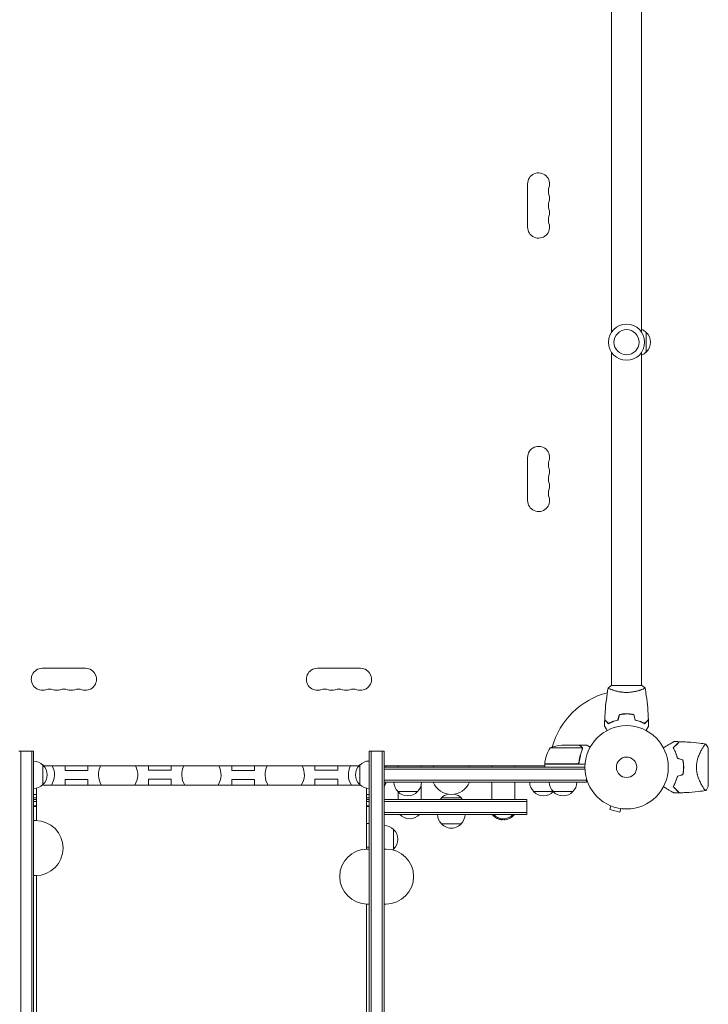
# Model space of a CAD drawing. Units: millimetres. Extents: x -5350 to 5488, y -3641 to 4081.
# Drawn here: x -1807 to -931, y 220 to 1473 of the extents above; entities that cross this region are included whole.
import ezdxf

# ---------------------------------------------------------------- set-up
doc = ezdxf.new("R2010")
doc.units = ezdxf.units.MM
doc.header["$LTSCALE"] = 20
doc.layers.add('2d', color=230, linetype='Continuous')

msp = doc.modelspace()

# ---------------------------------------------------------------- linework, layer by layer
at = {"layer": '2d', "lineweight": 0}
for p, q in [((-1053.9, 1075.7), (-1053.9, 1499.7)), ((-1015.9, 1075.7), (-1015.9, 1499.7)), ((-1160.9, 1209.2), (-1160.9, 1264.2)), ((-1009.9, 1050.2), (-1009.9, 1075.2)), ((-1053.9, 625.7), (-1053.9, 1049.8)), ((-1015.9, 625.7), (-1015.9, 1049.8)), ((-1160.9, 916.2), (-1160.9, 861.2)), ((-1778.4, 647.7), (-1723.4, 647.7)), ((-1373.4, 647.7), (-1428.4, 647.7)), ((-1054.4, 625.7), (-1015.4, 625.7)), ((-1053.9, 620.5), (-1053.9, 620.5)), ((-1015.9, 620.5), (-1015.9, 620.5)), ((-1036.9, 589.5), (-1036.9, 589.7)), ((-1808.4, 542.2), (-1789.4, 542.2)), ((-1805.9, 542.2), (-1805.9, -1345.9)), ((-1791.9, 542.2), (-1791.9, -1345.9)), ((-1789.4, 542.2), (-1789.4, -1345.9)), ((-1362.4, 542.2), (-1343.4, 542.2)), ((-1362.4, -1345.9), (-1362.4, 542.2)), ((-1359.9, 542.2), (-1359.9, -1345.9)), ((-1345.9, 542.2), (-1345.9, -1345.9)), ((-1343.4, 542.2), (-1343.4, -1345.9)), ((-1132.1, 546.5), (-1091.2, 546.5)), ((-1117.3, 549.7), (-1095.4, 549.7)), ((-1095.2, 549.7), (-1095.2, 549.6)), ((-1095.2, 549.7), (-1085.4, 549.7)), ((-1091.1, 545.5), (-1091.1, 545.5)), ((-938.4, 545.9), (-938.4, 545.9)), ((-930.9, 546.2), (-930.9, 497.2)), ((-1095.2, 529.5), (-1095.2, 528)), ((-1777.7, 499.7), (-1777.7, 524.7)), ((-1776.7, 523.7), (-1375.4, 523.7)), ((-1749.4, 517.7), (-1749.4, 523.7)), ((-1720.4, 517.7), (-1749.4, 517.7)), ((-1720.4, 517.7), (-1720.4, 523.7)), ((-1643.4, 523.7), (-1643.4, 518.2)), ((-1643.4, 518.2), (-1614.4, 518.2)), ((-1614.4, 523.7), (-1614.4, 518.2)), ((-1537.4, 517.7), (-1537.4, 523.7)), ((-1508.4, 517.7), (-1537.4, 517.7)), ((-1508.4, 517.7), (-1508.4, 523.7)), ((-1431.4, 523.7), (-1431.4, 518.2)), ((-1431.4, 518.2), (-1402.4, 518.2)), ((-1402.4, 523.7), (-1402.4, 518.2)), ((-1374.4, 524.7), (-1374.4, 499.7)), ((-1343.4, 523.7), (-1139.1, 523.7)), ((-1343.4, 521.7), (-1087.9, 521.7)), ((-1343.4, 519.2), (-1087.8, 519.2)), ((-1325.4, 521.7), (-1325.4, 523.7)), ((-1296.4, 521.7), (-1296.4, 523.7)), ((-1206.2, 521.7), (-1206.2, 523.7)), ((-1177.2, 521.7), (-1177.2, 523.7)), ((-1139.1, 524.3), (-1139.5, 523.7)), ((-1098.3, 525.9), (-1139.1, 525.9)), ((-1139.1, 525.7), (-1139.1, 521.7)), ((-1139.1, 525.7), (-1087.7, 525.7)), ((-1138.2, 525.9), (-1138.3, 525.7)), ((-1749.4, 498.9), (-1749.4, 506.3)), ((-1720.4, 506.3), (-1749.4, 506.3)), ((-1720.4, 498.9), (-1720.4, 506.3)), ((-1643.4, 506.7), (-1643.4, 498.9)), ((-1643.4, 506.7), (-1614.4, 506.7)), ((-1614.4, 506.7), (-1614.4, 498.9)), ((-1537.4, 498.9), (-1537.4, 506.3)), ((-1508.4, 506.3), (-1537.4, 506.3)), ((-1508.4, 498.9), (-1508.4, 506.3)), ((-1431.4, 506.7), (-1431.4, 498.9)), ((-1431.4, 506.7), (-1402.4, 506.7)), ((-1402.4, 506.7), (-1402.4, 498.9)), ((-1085.7, 505.2), (-1343.4, 505.2)), ((-1085.7, 502.7), (-1343.4, 502.7)), ((-1206.2, 480.7), (-1206.2, 502.7)), ((-1177.2, 480.7), (-1177.2, 502.7)), ((-1085.7, 502.7), (-1085.7, 506.6)), ((-1325.9, 490.7), (-1300.9, 490.7)), ((-1325.4, 480.7), (-1325.4, 490.2)), ((-1296.4, 480.7), (-1296.4, 498.8)), ((-1153.2, 490.7), (-1103.2, 490.7)), ((-1785.9, 482.7), (-1789.4, 482.7)), ((-1789.4, 480.7), (-1785.9, 480.7)), ((-1789.4, 478.2), (-1785.9, 478.2)), ((-1362.4, 482.7), (-1365.9, 482.7)), ((-1365.9, 480.7), (-1362.4, 480.7)), ((-1365.9, 478.2), (-1362.4, 478.2)), ((-1343.4, 480.7), (-1161.7, 480.7)), ((-1161.7, 478.2), (-1343.4, 478.2)), ((-1270.4, 482.7), (-1245.4, 482.7)), ((-1161.7, 461.7), (-1161.7, 480.7)), ((-1785.9, 472.5), (-1789.4, 472.5)), ((-1785.9, 472.3), (-1789.4, 472.3)), ((-1785.9, 472.2), (-1789.4, 472.2)), ((-1785.9, 472), (-1789.4, 472)), ((-1362.4, 472.5), (-1365.9, 472.5)), ((-1362.4, 472.3), (-1365.9, 472.3)), ((-1362.4, 472.2), (-1365.9, 472.2)), ((-1362.4, 472), (-1365.9, 472)), ((-1161.7, 464.2), (-1343.4, 464.2)), ((-1056.1, 473.2), (-1056.2, 473.2)), ((-1056.2, 473.2), (-1056.2, 473.2)), ((-1054.8, 472.6), (-1056, 468)), ((-1056, 468), (-1043.5, 464.6)), ((-1042.2, 469.2), (-1043.5, 464.6)), ((-1040.7, 469), (-1040.8, 469.1)), ((-1040.7, 469.1), (-1040.7, 469)), ((-1789.4, 453.9), (-1786.9, 453.9)), ((-1161.7, 461.7), (-1343.4, 461.7)), ((-1205.7, 461.7), (-1205.7, 461.2)), ((-1203.7, 461.2), (-1205.7, 461.2)), ((-1193.8, 454.9), (-1193.8, 455)), ((-1192.9, 456.3), (-1192.9, 455.3)), ((-1190.3, 454.9), (-1190.3, 456.3)), ((-1177.7, 461.2), (-1179.7, 461.2)), ((-1177.7, 461.7), (-1177.7, 461.2)), ((-1362.4, 450), (-1365.9, 450)), ((-1331.4, 417.7), (-1331.4, 442.7)), ((-1270.4, 449.7), (-1245.4, 449.7)), ((-1362.4, 420), (-1365.9, 420)), ((-1362.4, 417.7), (-1364.9, 417.7)), ((-1343.4, 417.7), (-1340.9, 417.7)), ((-1789.4, 383.9), (-1786.9, 383.9)), ((-1362.4, 347.7), (-1364.9, 347.7)), ((-1343.4, 347.7), (-1340.9, 347.7))]:
    msp.add_line(p, q, dxfattribs=at)
for centre, radius in [((-1034.9, 1062.7), 23), ((-1034.9, 1062.7), 16), ((-1034.9, 521.7), 53), ((-1034.9, 521.7), 13)]:
    msp.add_circle(centre, radius, dxfattribs=at)
for centre, radius, start, end in [((-1146.9, 1264.2), 14, 340.8901, 180), ((-1120.4, 1255.1), 14, 160.8901, 199.1099), ((-1120.4, 1236.7), 14, 160.8901, 199.1099), ((-1146.9, 1245.9), 14, 340.8901, 19.1099), ((-1146.9, 1227.6), 14, 340.8901, 19.1099), ((-1120.4, 1218.4), 14, 160.8901, 199.1099), ((-1146.9, 1209.2), 14, 180, 19.1099), ((-1022.1, 1063.2), 17, 44.1865, 68.6457), ((-1021.4, 1062.7), 17, 312.6679, 47.3321), ((-1022.1, 1062.2), 17, 291.3543, 315.8135), ((-1146.9, 916.2), 14, 340.8901, 180), ((-1120.4, 907.1), 14, 160.8901, 199.1099), ((-1146.9, 897.9), 14, 340.8901, 19.1099), ((-1120.4, 888.7), 14, 160.8901, 199.1099), ((-1146.9, 879.6), 14, 340.8901, 19.1099), ((-1146.9, 861.2), 14, 180, 19.1099), ((-1120.4, 870.4), 14, 160.8901, 199.1099), ((-1778.4, 633.7), 14, 90, 289.1099), ((-1723.4, 633.7), 14, 250.8901, 90), ((-1428.4, 633.7), 14, 90, 289.1099), ((-1373.4, 633.7), 14, 250.8901, 90), ((-1769.2, 607.3), 14, 70.8901, 109.1099), ((-1760.1, 633.7), 14, 250.8901, 289.1099), ((-1750.9, 607.3), 14, 70.8901, 109.1099), ((-1741.7, 633.7), 14, 250.8901, 289.1099), ((-1732.6, 607.3), 14, 70.8901, 109.1099), ((-1419.2, 607.3), 14, 70.8901, 109.1099), ((-1410.1, 633.7), 14, 250.8901, 289.1099), ((-1400.9, 607.3), 14, 70.8901, 109.1099), ((-1391.7, 633.7), 14, 250.8901, 289.1099), ((-1382.6, 607.3), 14, 70.8901, 109.1099), ((-1034.9, 521.7), 98, 104.4877, 164.7999), ((-1089.4, 520.5), 50, 148.6503, 173.5272), ((-1114.1, 499.8), 50, 93.6243, 111.1002), ((-1789.9, 512.7), 17, 44.1865, 88.2983), ((-1362.2, 512.7), 17, 90.6413, 135.8135), ((-1018.2, 521.7), 49.5, 13.2404, 13.5084), ((-1789.2, 512.2), 17, 312.6679, 47.3321), ((-1787.9, 512.2), 25, 327.6707, 27.3871), ((-1681.9, 512.2), 25, 152.6129, 212.3289), ((-1681.9, 512.2), 25, 327.6714, 27.3871), ((-1575.9, 512.2), 25, 152.6129, 212.3282), ((-1575.9, 512.2), 25, 327.672, 27.3871), ((-1469.9, 512.2), 25, 152.6129, 212.3276), ((-1469.9, 512.2), 25, 327.6727, 27.3871), ((-1363.9, 512.2), 25, 152.6129, 212.3269), ((-1362.9, 512.2), 17, 132.6679, 227.3321), ((-1363.9, 512.2), 25, 22.3337, 27.3871), ((-1257.9, 512.2), 25, 152.6129, 157.6663), ((-1257.9, 512.2), 25, 22.3337, 27.3871), ((-1136.1, 525.8), 3, 173.5272, 176.8088), ((-1034.9, 521.7), 98, 177.5437, 177.6607), ((-1363.9, 512.2), 25, 325.0848, 337.6663), ((-1313.9, 502.9), 17, 180.6413, 225.8135), ((-1312.9, 502.9), 17, 314.1865, 359.3587), ((-1257.9, 512.2), 25, 202.3337, 337.6663), ((-1141.2, 502.9), 17, 180.6413, 225.8135), ((-1116.2, 502.9), 17, 180.6413, 225.8135), ((-1115.2, 502.9), 17, 314.1865, 359.3587), ((-1018.2, 521.7), 49.5, 346.4916, 346.7596), ((-1789.9, 511.7), 17, 271.7017, 315.8135), ((-1362.2, 511.7), 17, 224.1865, 269.3587), ((-1313.4, 502.3), 17, 222.6679, 317.3321), ((-1140.7, 502.3), 17, 222.6679, 317.3321), ((-1140.2, 502.9), 17, 314.1865, 314.8958), ((-1115.7, 502.3), 17, 222.6679, 317.3321), ((-1787.9, 512.2), 25, 266.5602, 274.5783), ((-1363.9, 512.2), 25, 265.4012, 273.4398), ((-1257.9, 471.2), 17, 137.3321, 145.9372), ((-1257.9, 470.5), 17.5, 102.9322, 135.5847), ((-1257.9, 470.5), 17.5, 44.4153, 77.0678), ((-1257.9, 471.2), 17, 34.0628, 42.6679), ((-1786.9, 418.9), 35, 270, 90), ((-1310.9, 473.3), 17, 222.6679, 317.3321), ((-1258.4, 461.9), 17, 180.6413, 225.8135), ((-1257.9, 461.3), 17, 215.4426, 324.5574), ((-1257.4, 461.9), 17, 314.1865, 359.3587), ((-1191.7, 473.1), 18.3, 220.1905, 252.2785), ((-1191.7, 473.3), 17, 222.6679, 317.3321), ((-1191.7, 473.3), 18.3, 252.2785, 254.0199), ((-1191.7, 473.3), 18.3, 264.5494, 274.472), ((-1191.7, 473.1), 18.3, 277.6276, 319.8095), ((-1343.6, 430.7), 17, 44.1865, 89.3587), ((-1342.9, 430.2), 17, 312.6679, 47.3321), ((-1364.9, 382.7), 35, 90, 270), ((-1340.9, 382.7), 35, 270, 90), ((-1343.6, 429.7), 17, 309.9071, 315.8135)]:
    msp.add_arc(centre, radius, start, end, dxfattribs=at)
for centre, end_param in [((-1191.8, 473.3), 5.97746), ((-1191.8, 473.1), 6.080847)]:
    msp.add_ellipse(centre, major_axis=(0, -18.3), ratio=0.987688, start_param=5.85895, end_param=end_param, dxfattribs=at)
for points, knots in [([(-1062.7, 582.3), (-1062.6, 585.6), (-1062.4, 588.9), (-1061.8, 597.4), (-1061.3, 602.5), (-1060, 612.7), (-1059.3, 617.7), (-1058.4, 622.7)], [0, 0, 0, 0, 10.001335, 10.001335, 25.652861, 25.652861, 40.904303, 40.904303, 40.904303, 40.904303]), ([(-1058.4, 622.7), (-1057.3, 623.6), (-1056.2, 624.5), (-1054.8, 625.5), (-1054.6, 625.6), (-1054.4, 625.7)], [0, 0, 0, 0, 4.405136, 4.405136, 5.108724, 5.108724, 5.108724, 5.108724]), ([(-1034.9, 617), (-1035.8, 617), (-1036.6, 617), (-1038.3, 617.1), (-1039.1, 617.2), (-1040.4, 617.3), (-1040.8, 617.4), (-1041.6, 617.5), (-1042, 617.5), (-1043.2, 617.7), (-1044, 617.8), (-1045.5, 618.1), (-1046.2, 618.3), (-1047.6, 618.6), (-1048.3, 618.8), (-1050.3, 619.3), (-1051.5, 619.7), (-1053.1, 620.3), (-1053.6, 620.4), (-1054.5, 620.8), (-1055, 621), (-1056.2, 621.4), (-1056.8, 621.7), (-1057.6, 622.1), (-1057.8, 622.2), (-1058.1, 622.4), (-1058.2, 622.5), (-1058.3, 622.6), (-1058.4, 622.6), (-1058.4, 622.6), (-1058.4, 622.7), (-1058.4, 622.7), (-1058.4, 622.7), (-1058.4, 622.7), (-1058.4, 622.7), (-1058.4, 622.7)], [0.16356818, 0.16356818, 0.16356818, 0.16356818, 0.1661247, 0.1661247, 0.16868122, 0.16868122, 0.16995948, 0.16995948, 0.17123774, 0.17123774, 0.17379425, 0.17379425, 0.17635077, 0.17635077, 0.17890729, 0.17890729, 0.18402032, 0.18402032, 0.18657684, 0.18657684, 0.18913336, 0.18913336, 0.19424639, 0.19424639, 0.19680291, 0.19680291, 0.19935943, 0.19935943, 0.20063769, 0.20063769, 0.20191595, 0.20191595, 0.20447247, 0.20447247, 0.20490292, 0.20490292, 0.20490292, 0.20490292]), ([(-1011.4, 622.7), (-1011.4, 622.7), (-1011.4, 622.7), (-1011.4, 622.7), (-1011.4, 622.7), (-1011.4, 622.7), (-1011.4, 622.6), (-1011.4, 622.6), (-1011.5, 622.6), (-1011.7, 622.4), (-1012, 622.2), (-1012.7, 621.8), (-1013, 621.7), (-1013.7, 621.4), (-1014, 621.3), (-1015.2, 620.8), (-1016.2, 620.4), (-1017.5, 620), (-1017.8, 619.9), (-1018.4, 619.7), (-1018.7, 619.6), (-1019.5, 619.3), (-1020.2, 619.1), (-1021.5, 618.8), (-1022.1, 618.6), (-1023.2, 618.4), (-1023.6, 618.3), (-1024.3, 618.1), (-1024.7, 618.1), (-1026.6, 617.7), (-1028.1, 617.4), (-1030.6, 617.2), (-1031.5, 617.1), (-1033.2, 617), (-1034, 617), (-1034.9, 617)], [0.12220864, 0.12220864, 0.12220864, 0.12220864, 0.12268837, 0.12268837, 0.12524335, 0.12524335, 0.12652085, 0.12652085, 0.12779834, 0.12779834, 0.13290832, 0.13290832, 0.13546331, 0.13546331, 0.1380183, 0.1380183, 0.14312827, 0.14312827, 0.14440577, 0.14440577, 0.14568326, 0.14568326, 0.14823825, 0.14823825, 0.15079324, 0.15079324, 0.15207073, 0.15207073, 0.15334823, 0.15334823, 0.15845821, 0.15845821, 0.16101319, 0.16101319, 0.16356818, 0.16356818, 0.16356818, 0.16356818]), ([(-1011.4, 622.7), (-1010.8, 619.4), (-1010.3, 616.2), (-1009.1, 607.8), (-1008.5, 602.6), (-1007.6, 592.4), (-1007.3, 587.4), (-1007.1, 582.3)], [0.059167, 0.059167, 0.059167, 0.059167, 10.001334, 10.001334, 25.653133, 25.653133, 40.963039, 40.963039, 40.963039, 40.963039]), ([(-1034.9, 589.8), (-1036.5, 589.8), (-1038, 589.7), (-1040.3, 589.5), (-1041.1, 589.4), (-1042.6, 589.2), (-1043.4, 589), (-1044.1, 588.9)], [0.009405818, 0.009405818, 0.009405818, 0.009405818, 0.01410835, 0.01410835, 0.016459616, 0.016459616, 0.018810883, 0.018810883, 0.018810883, 0.018810883]), ([(-1034.9, 589.6), (-1036.4, 589.6), (-1038, 589.5), (-1040.2, 589.3), (-1041, 589.2), (-1042.5, 589), (-1043.2, 588.9), (-1043.9, 588.7)], [0.009233803, 0.009233803, 0.009233803, 0.009233803, 0.013850802, 0.013850802, 0.016159301, 0.016159301, 0.0184678, 0.0184678, 0.0184678, 0.0184678]), ([(-1025.7, 588.9), (-1027.1, 589.2), (-1028.7, 589.4), (-1031, 589.6), (-1031.7, 589.7), (-1033.3, 589.8), (-1034.1, 589.8), (-1034.9, 589.8)], [0, 0, 0, 0, 0.004702909, 0.004702909, 0.007054363, 0.007054363, 0.009405818, 0.009405818, 0.009405818, 0.009405818]), ([(-1025.8, 588.7), (-1027.3, 589), (-1028.8, 589.2), (-1031, 589.4), (-1031.8, 589.5), (-1033.3, 589.6), (-1034.1, 589.6), (-1034.9, 589.6)], [0, 0, 0, 0, 0.004616902, 0.004616902, 0.006925353, 0.006925353, 0.009233803, 0.009233803, 0.009233803, 0.009233803]), ([(-1057.9, 577.5), (-1058.4, 578), (-1059, 578.5), (-1059.9, 579.5), (-1060.3, 579.9), (-1060.9, 580.5), (-1061.1, 580.7), (-1061.4, 581), (-1061.6, 581.2), (-1062, 581.6), (-1062.2, 581.8), (-1062.5, 582.1), (-1062.5, 582.1), (-1062.6, 582.2), (-1062.7, 582.2), (-1062.7, 582.3), (-1062.7, 582.3), (-1062.7, 582.3), (-1062.7, 582.3), (-1062.7, 582.3), (-1062.7, 582.3), (-1062.7, 582.3)], [0, 0, 0, 0, 0.00350666, 0.00350666, 0.00701332, 0.00701332, 0.00876665, 0.00876665, 0.01051997, 0.01051997, 0.01402663, 0.01402663, 0.01577996, 0.01577996, 0.01753329, 0.01753329, 0.02103995, 0.02103995, 0.02454661, 0.02454661, 0.02744921, 0.02744921, 0.02744921, 0.02744921]), ([(-1057.9, 577.2), (-1058.5, 577.8), (-1059, 578.3), (-1059.9, 579.2), (-1060.4, 579.7), (-1060.9, 580.3), (-1061.1, 580.4), (-1061.5, 580.8), (-1061.6, 580.9), (-1062, 581.3), (-1062.3, 581.6), (-1062.5, 581.8), (-1062.6, 581.9), (-1062.6, 581.9), (-1062.6, 581.9), (-1062.7, 582), (-1062.7, 582), (-1062.7, 582), (-1062.7, 582), (-1062.7, 582), (-1062.7, 582), (-1062.7, 582), (-1062.7, 582), (-1062.7, 582)], [0, 0, 0, 0, 0.0035063, 0.0035063, 0.0070126, 0.0070126, 0.00876575, 0.00876575, 0.0105189, 0.0105189, 0.0140252, 0.0140252, 0.01577835, 0.01577835, 0.01665493, 0.01665493, 0.0175315, 0.0175315, 0.02103781, 0.02103781, 0.02454411, 0.02454411, 0.0274484, 0.0274484, 0.0274484, 0.0274484]), ([(-1046, 581.9), (-1047.2, 581.6), (-1048.4, 581.3), (-1050.6, 580.6), (-1051.6, 580.3), (-1053.6, 579.5), (-1054.5, 579.1), (-1056.3, 578.3), (-1057.1, 577.9), (-1057.9, 577.5)], [0, 0, 0, 0, 0.00398181, 0.00398181, 0.00796362, 0.00796362, 0.01194542, 0.01194542, 0.01592723, 0.01592723, 0.01592723, 0.01592723]), ([(-1045.8, 581.7), (-1047.1, 581.4), (-1048.2, 581.1), (-1050.5, 580.4), (-1051.5, 580.1), (-1053.1, 579.5), (-1053.6, 579.3), (-1054.5, 578.9), (-1055, 578.7), (-1056.3, 578.1), (-1057.2, 577.6), (-1057.9, 577.2)], [0, 0, 0, 0, 0.00404294, 0.00404294, 0.00808588, 0.00808588, 0.01010735, 0.01010735, 0.01212882, 0.01212882, 0.01617176, 0.01617176, 0.01617176, 0.01617176]), ([(-1024, 581.7), (-1022.7, 581.4), (-1021.5, 581.1), (-1019.3, 580.4), (-1018.2, 580.1), (-1016.7, 579.5), (-1016.2, 579.3), (-1015.3, 578.9), (-1014.8, 578.7), (-1013.4, 578.1), (-1012.6, 577.6), (-1011.9, 577.2)], [0, 0, 0, 0, 0.00404294, 0.00404294, 0.00808588, 0.00808588, 0.01010735, 0.01010735, 0.01212882, 0.01212882, 0.01617176, 0.01617176, 0.01617176, 0.01617176]), ([(-1023.8, 581.9), (-1022.6, 581.6), (-1021.4, 581.3), (-1019.2, 580.6), (-1018.2, 580.3), (-1016.2, 579.5), (-1015.2, 579.1), (-1013.5, 578.3), (-1012.6, 577.9), (-1011.9, 577.5)], [0, 0, 0, 0, 0.00398181, 0.00398181, 0.00796362, 0.00796362, 0.01194542, 0.01194542, 0.01592723, 0.01592723, 0.01592723, 0.01592723]), ([(-1011.9, 577.5), (-1011.3, 578), (-1010.8, 578.5), (-1009.9, 579.5), (-1009.4, 579.9), (-1008.9, 580.5), (-1008.7, 580.7), (-1008.3, 581), (-1008.2, 581.2), (-1007.8, 581.6), (-1007.5, 581.8), (-1007.3, 582.1), (-1007.2, 582.1), (-1007.2, 582.2), (-1007.1, 582.2), (-1007.1, 582.3), (-1007.1, 582.3), (-1007.1, 582.3), (-1007.1, 582.3), (-1007.1, 582.3), (-1007.1, 582.3), (-1007.1, 582.3)], [0, 0, 0, 0, 0.00350666, 0.00350666, 0.00701332, 0.00701332, 0.00876665, 0.00876665, 0.01051997, 0.01051997, 0.01402663, 0.01402663, 0.01577996, 0.01577996, 0.01753329, 0.01753329, 0.02103995, 0.02103995, 0.02454661, 0.02454661, 0.02744921, 0.02744921, 0.02744921, 0.02744921]), ([(-1011.9, 577.2), (-1011.3, 577.8), (-1010.8, 578.3), (-1009.8, 579.2), (-1009.4, 579.7), (-1008.8, 580.3), (-1008.7, 580.4), (-1008.3, 580.8), (-1008.2, 580.9), (-1007.7, 581.3), (-1007.5, 581.6), (-1007.3, 581.8), (-1007.2, 581.9), (-1007.2, 581.9), (-1007.1, 581.9), (-1007.1, 582), (-1007.1, 582), (-1007.1, 582), (-1007.1, 582), (-1007.1, 582), (-1007.1, 582), (-1007.1, 582), (-1007.1, 582), (-1007.1, 582)], [0, 0, 0, 0, 0.0035063, 0.0035063, 0.0070126, 0.0070126, 0.00876575, 0.00876575, 0.0105189, 0.0105189, 0.0140252, 0.0140252, 0.01577835, 0.01577835, 0.01665493, 0.01665493, 0.0175315, 0.0175315, 0.02103781, 0.02103781, 0.02454411, 0.02454411, 0.0274484, 0.0274484, 0.0274484, 0.0274484]), ([(-1059.7, 568.6), (-1059.8, 568.7), (-1059.9, 568.9), (-1060.4, 569.8), (-1060.8, 570.5), (-1061.4, 571.4), (-1061.5, 571.7), (-1061.8, 572.3), (-1062, 572.5), (-1062.3, 573), (-1062.4, 573.2), (-1062.6, 573.5), (-1062.7, 573.7), (-1062.8, 573.9), (-1062.8, 574), (-1062.9, 574), (-1062.9, 574.1), (-1062.9, 574.1), (-1062.9, 574.1), (-1062.9, 574.1), (-1062.9, 574.1), (-1062.9, 574.1), (-1062.9, 574.1), (-1062.9, 574.1)], [0.00292306, 0.00292306, 0.00292306, 0.00292306, 0.00379004, 0.00379004, 0.00758008, 0.00758008, 0.0094751, 0.0094751, 0.01137012, 0.01137012, 0.01326514, 0.01326514, 0.01516016, 0.01516016, 0.01705518, 0.01705518, 0.01800269, 0.01800269, 0.0189502, 0.0189502, 0.02274024, 0.02274024, 0.02935902, 0.02935902, 0.02935902, 0.02935902]), ([(-1006.9, 574.1), (-1006.9, 574.1), (-1006.9, 574.1), (-1006.9, 574.1), (-1006.9, 574.1), (-1006.9, 574.1), (-1006.9, 574.1), (-1006.9, 574.1), (-1006.9, 574), (-1007, 574), (-1007, 573.9), (-1007.2, 573.5), (-1007.4, 573.2), (-1007.8, 572.5), (-1008, 572.2), (-1008.3, 571.7), (-1008.4, 571.4), (-1009, 570.5), (-1009.4, 569.8), (-1009.9, 568.9), (-1010, 568.7), (-1010.1, 568.6)], [0.03093242, 0.03093242, 0.03093242, 0.03093242, 0.03756195, 0.03756195, 0.04131815, 0.04131815, 0.04225719, 0.04225719, 0.04319624, 0.04319624, 0.04507434, 0.04507434, 0.04883054, 0.04883054, 0.05070863, 0.05070863, 0.05258673, 0.05258673, 0.05634293, 0.05634293, 0.05718798, 0.05718798, 0.05718798, 0.05718798]), ([(-1006.9, 574.1), (-1006.9, 574.1), (-1006.9, 574.1), (-1006.9, 574.1), (-1006.9, 574.1), (-1006.9, 574.1), (-1006.9, 574.1), (-1006.9, 574.1)], [0.032466378, 0.032466378, 0.032466378, 0.032466378, 0.03756195, 0.03756195, 0.041318145, 0.041318145, 0.042083011, 0.042083011, 0.042083011, 0.042083011]), ([(-988.1, 546.5), (-987.2, 547), (-986.4, 547.5), (-984.3, 548.7), (-983, 549.4), (-981.2, 550.5), (-980.6, 550.8), (-979.5, 551.5), (-979, 551.8), (-977.5, 552.7), (-976.6, 553.2), (-975.6, 553.8), (-975.3, 553.9), (-974.9, 554.1), (-974.8, 554.2), (-974.7, 554.3), (-974.6, 554.3), (-974.6, 554.3), (-974.5, 554.4), (-974.5, 554.4), (-974.5, 554.4), (-974.5, 554.4), (-974.5, 554.4), (-974.4, 554.4), (-974.4, 554.4), (-974.4, 554.4), (-974.4, 554.4), (-974.4, 554.5), (-974.3, 554.5), (-974.3, 554.5)], [0.00255866, 0.00255866, 0.00255866, 0.00255866, 0.00604686, 0.00604686, 0.01209372, 0.01209372, 0.01511716, 0.01511716, 0.01814059, 0.01814059, 0.02418745, 0.02418745, 0.02721088, 0.02721088, 0.0287226, 0.0287226, 0.03023431, 0.03023431, 0.03099017, 0.03099017, 0.03174603, 0.03174603, 0.03325774, 0.03325774, 0.03628117, 0.03628117, 0.04232804, 0.04232804, 0.04714176, 0.04714176, 0.04714176, 0.04714176]), ([(-967.9, 554.3), (-967.9, 554.3), (-967.9, 554.3), (-967.9, 554.3), (-967.9, 554.3), (-967.9, 554.3), (-967.9, 554.3), (-967.9, 554.2), (-967.9, 554.2), (-968, 554.2), (-968, 554.2), (-968, 554.2), (-968, 554.2), (-968.1, 554.1), (-968.1, 554), (-968.3, 553.8), (-968.5, 553.7), (-968.9, 553.2), (-969.3, 552.9), (-970, 552.2), (-970.3, 551.9), (-970.8, 551.4), (-971.1, 551.1), (-972, 550.2), (-972.7, 549.5), (-974.1, 548.1), (-974.9, 547.3), (-975.7, 546.5)], [-0.01786939, -0.01786939, -0.01786939, -0.01786939, -0.01672988, -0.01672988, -0.01196282, -0.01196282, -0.00719576, -0.00719576, -0.00481223, -0.00481223, -0.00362046, -0.00362046, -0.0024287, -0.0024287, -0.00004517, -0.00004517, 0.00233836, 0.00233836, 0.00710542, 0.00710542, 0.00948895, 0.00948895, 0.01187248, 0.01187248, 0.01663954, 0.01663954, 0.02140659, 0.02140659, 0.02140659, 0.02140659]), ([(-975.4, 546.5), (-974.6, 547.3), (-973.8, 548.1), (-972.3, 549.6), (-971.6, 550.3), (-970.7, 551.2), (-970.4, 551.5), (-969.8, 552), (-969.6, 552.3), (-968.9, 553), (-968.5, 553.4), (-968.1, 553.8), (-967.9, 553.9), (-967.8, 554.1), (-967.7, 554.2), (-967.7, 554.2), (-967.7, 554.2), (-967.7, 554.2), (-967.7, 554.2), (-967.7, 554.2), (-967.7, 554.2), (-967.6, 554.2), (-967.6, 554.3), (-967.6, 554.3), (-967.6, 554.3), (-967.6, 554.3), (-967.6, 554.3), (-967.6, 554.3)], [0, 0, 0, 0, 0.00498507, 0.00498507, 0.00997014, 0.00997014, 0.01246267, 0.01246267, 0.01495521, 0.01495521, 0.01994028, 0.01994028, 0.02243281, 0.02243281, 0.02492534, 0.02492534, 0.02554848, 0.02554848, 0.02617161, 0.02617161, 0.02741788, 0.02741788, 0.02991041, 0.02991041, 0.03489548, 0.03489548, 0.03928387, 0.03928387, 0.03928387, 0.03928387]), ([(-967.6, 554.3), (-964.3, 554.2), (-960.9, 554), (-952.4, 553.4), (-947.3, 553), (-939.4, 552), (-936.6, 551.6), (-933.9, 551.2)], [0, 0, 0, 0, 10.001335, 10.001335, 25.652814, 25.652814, 33.969558, 33.969558, 33.969558, 33.969558]), ([(-1092.6, 548.1), (-1093.3, 548.5), (-1093.9, 548.9), (-1094.9, 549.4), (-1095.2, 549.6), (-1095.4, 549.7)], [0, 0, 0, 0, 0.00517024, 0.00517024, 0.01034048, 0.01034048, 0.01034048, 0.01034048]), ([(-1091.3, 544.4), (-1092.3, 542), (-1093.1, 539.5), (-1094.5, 534.2), (-1095, 531.5), (-1095.3, 528.6)], [0, 0, 0, 0, 0.00859307, 0.00859307, 0.01718614, 0.01718614, 0.01718614, 0.01718614]), ([(-1095.1, 528.4), (-1094.8, 531.3), (-1094.3, 534), (-1093.4, 537.4), (-1093.3, 538), (-1092.9, 539.3), (-1092.7, 540), (-1092, 541.9), (-1091.6, 543.2), (-1091.1, 544.4)], [0.00267622, 0.00267622, 0.00267622, 0.00267622, 0.01136401, 0.01136401, 0.01353595, 0.01353595, 0.0157079, 0.0157079, 0.0200518, 0.0200518, 0.0200518, 0.0200518]), ([(-1091.4, 546.9), (-1091.5, 547.1), (-1091.7, 547.3), (-1092, 547.6), (-1092.1, 547.7), (-1092.3, 547.9), (-1092.4, 548), (-1092.6, 548.1)], [0, 0, 0, 0, 0.00218234, 0.00218234, 0.003273511, 0.003273511, 0.004364681, 0.004364681, 0.004364681, 0.004364681]), ([(-1092.4, 548.1), (-1092.2, 548), (-1092.1, 547.9), (-1091.9, 547.8), (-1091.9, 547.7), (-1091.8, 547.6), (-1091.7, 547.6), (-1091.7, 547.5), (-1091.7, 547.5), (-1091.6, 547.5), (-1091.6, 547.5), (-1091.6, 547.5), (-1091.4, 547.3), (-1091.3, 547), (-1091.2, 546.8)], [0, 0, 0, 0, 0.25, 0.25, 0.375, 0.375, 0.4375, 0.46875, 0.484375, 0.492187, 0.492187, 0.5, 0.5, 1, 1, 1, 1]), ([(-1091.2, 546.8), (-1091.1, 546.7), (-1091.1, 546.6), (-1091, 546.5), (-1091, 546.4), (-1090.9, 546.2), (-1090.9, 546), (-1090.9, 545.8), (-1090.9, 545.6), (-1090.9, 545.5)], [0, 0, 0, 0, 0.00051115, 0.00051115, 0.001022301, 0.001022301, 0.001533451, 0.001533451, 0.002044601, 0.002044601, 0.002044601, 0.002044601]), ([(-1081.3, 547.4), (-1081.7, 547.6), (-1082.1, 547.8), (-1082.8, 548.2), (-1083.1, 548.4), (-1083.5, 548.6), (-1083.7, 548.8), (-1083.9, 548.9), (-1084, 548.9), (-1084, 549), (-1085, 549.5), (-1085.4, 549.7), (-1085.4, 549.7)], [0.0535023, 0.0535023, 0.0535023, 0.0535023, 0.125, 0.125, 0.1875, 0.1875, 0.21875, 0.234375, 0.234375, 0.25, 0.25, 0.5, 0.5, 0.5, 0.5]), ([(-975.7, 546.5), (-975.1, 545.6), (-974.6, 544.6), (-973.6, 542.6), (-973.1, 541.6), (-972.5, 539.9), (-972.2, 539.3), (-971.8, 538.1), (-971.6, 537.5), (-971, 535.7), (-970.6, 534.4), (-970.3, 533.1)], [0, 0, 0, 0, 0.00420381, 0.00420381, 0.00840762, 0.00840762, 0.01050952, 0.01050952, 0.01261143, 0.01261143, 0.01681524, 0.01681524, 0.01681524, 0.01681524]), ([(-970.2, 533.3), (-970.5, 534.6), (-970.8, 535.8), (-971.6, 538.2), (-972, 539.3), (-972.7, 541), (-972.9, 541.5), (-973.4, 542.6), (-973.7, 543.1), (-974.4, 544.6), (-974.9, 545.6), (-975.4, 546.5)], [0, 0, 0, 0, 0.00414637, 0.00414637, 0.00829274, 0.00829274, 0.01036592, 0.01036592, 0.0124391, 0.0124391, 0.01658547, 0.01658547, 0.01658547, 0.01658547]), ([(-946.1, 521.7), (-946.1, 522.9), (-946, 524.1), (-945.8, 526.4), (-945.6, 527.5), (-945.3, 529.2), (-945.2, 529.8), (-944.9, 530.8), (-944.8, 531.4), (-944.3, 532.9), (-944, 533.9), (-943.3, 535.9), (-942.9, 536.8), (-942.2, 538.6), (-941.8, 539.5), (-941.1, 541.1), (-940.7, 541.9), (-939.9, 543.3), (-939.5, 544), (-938.4, 546), (-937.7, 547.1), (-936.7, 548.6), (-936.4, 549), (-935.9, 549.8), (-935.6, 550.1), (-934.9, 550.9), (-934.5, 551.2), (-934.3, 551.3), (-934.2, 551.3), (-934.2, 551.3), (-934.1, 551.3), (-934.1, 551.3), (-934, 551.3), (-933.9, 551.2), (-933.9, 551.2), (-933.9, 551.2), (-933.9, 551.2), (-933.9, 551.2)], [0, 0, 0, 0, 0.00351649, 0.00351649, 0.00703299, 0.00703299, 0.00879123, 0.00879123, 0.01054948, 0.01054948, 0.01406598, 0.01406598, 0.01758247, 0.01758247, 0.02109896, 0.02109896, 0.02461546, 0.02461546, 0.02813195, 0.02813195, 0.03516494, 0.03516494, 0.03868143, 0.03868143, 0.04219793, 0.04219793, 0.04923091, 0.04923091, 0.05011004, 0.05011004, 0.05098916, 0.05098916, 0.05274741, 0.05274741, 0.0562639, 0.0562639, 0.05666079, 0.05666079, 0.05666079, 0.05666079]), ([(-1095.1, 528.4), (-1095.1, 528.2), (-1095.2, 528), (-1095.3, 527.7), (-1095.4, 527.5), (-1095.5, 527.2), (-1095.6, 527), (-1095.8, 526.8), (-1096, 526.6), (-1096.2, 526.4), (-1096.4, 526.3), (-1096.7, 526.1), (-1096.9, 526), (-1097.2, 525.9), (-1097.4, 525.8), (-1097.7, 525.7), (-1097.9, 525.7), (-1098.1, 525.7)], [0, 0, 0, 0, 0.000547232, 0.000547232, 0.001094464, 0.001094464, 0.001641696, 0.001641696, 0.002188928, 0.002188928, 0.002736159, 0.002736159, 0.003283391, 0.003283391, 0.003830623, 0.003830623, 0.004377855, 0.004377855, 0.004377855, 0.004377855]), ([(-1095.3, 528.6), (-1095.3, 528.3), (-1095.4, 528), (-1095.6, 527.7), (-1095.6, 527.5), (-1095.8, 527.3), (-1095.8, 527.2), (-1096.1, 526.8), (-1096.3, 526.7), (-1096.7, 526.4), (-1096.8, 526.3), (-1097, 526.2), (-1097.2, 526.1), (-1097.3, 526.1)], [0, 0, 0, 0, 0.000839577, 0.000839577, 0.001259366, 0.001259366, 0.001679155, 0.001679155, 0.002518732, 0.002518732, 0.002938521, 0.002938521, 0.00335831, 0.00335831, 0.00335831, 0.00335831]), ([(-963.3, 531), (-963, 529.5), (-962.8, 528), (-962.5, 524.9), (-962.4, 523.3), (-962.4, 521.7)], [0, 0, 0, 0, 0.004696848, 0.004696848, 0.009393696, 0.009393696, 0.009393696, 0.009393696]), ([(-962.2, 521.7), (-962.2, 523.3), (-962.3, 524.9), (-962.6, 528.1), (-962.8, 529.6), (-963.1, 531.2)], [0.009556824, 0.009556824, 0.009556824, 0.009556824, 0.014332328, 0.014332328, 0.019107831, 0.019107831, 0.019107831, 0.019107831]), ([(-962.4, 521.7), (-962.4, 520.9), (-962.4, 520.1), (-962.5, 518.6), (-962.5, 517.8), (-962.8, 515.5), (-963, 514), (-963.3, 512.5)], [0.009393696, 0.009393696, 0.009393696, 0.009393696, 0.011738601, 0.011738601, 0.014083505, 0.014083505, 0.018773315, 0.018773315, 0.018773315, 0.018773315]), ([(-963.1, 512.3), (-962.8, 513.8), (-962.6, 515.4), (-962.3, 518.5), (-962.2, 520.1), (-962.2, 521.7)], [0, 0, 0, 0, 0.004778412, 0.004778412, 0.009556824, 0.009556824, 0.009556824, 0.009556824]), ([(-933.9, 492.2), (-933.9, 492.2), (-933.9, 492.2), (-933.9, 492.2), (-933.9, 492.2), (-934, 492.2), (-934.1, 492.2), (-934.1, 492.2), (-934.2, 492.2), (-934.2, 492.2), (-934.2, 492.2), (-934.4, 492.2), (-934.6, 492.3), (-934.8, 492.5), (-934.9, 492.6), (-935.1, 492.8), (-935.2, 493), (-935.8, 493.6), (-936.4, 494.4), (-937.4, 495.8), (-937.7, 496.3), (-938.2, 497.2), (-938.4, 497.5), (-938.8, 498.1), (-938.9, 498.4), (-939.9, 500.1), (-940.7, 501.5), (-941.8, 504), (-942.2, 504.8), (-942.8, 506.2), (-942.9, 506.6), (-943.3, 507.6), (-943.5, 508), (-944, 509.5), (-944.3, 510.5), (-944.8, 512.1), (-944.9, 512.6), (-945.2, 513.7), (-945.3, 514.2), (-945.6, 515.9), (-945.8, 517), (-946, 518.8), (-946, 519.4), (-946.1, 520.2), (-946.1, 520.5), (-946.1, 521.1), (-946.1, 521.4), (-946.1, 521.7)], [0.16840129, 0.16840129, 0.16840129, 0.16840129, 0.16868251, 0.16868251, 0.17219218, 0.17219218, 0.17394701, 0.17394701, 0.17482443, 0.17482443, 0.17570184, 0.17570184, 0.17921151, 0.17921151, 0.18096635, 0.18096635, 0.18272118, 0.18272118, 0.18974052, 0.18974052, 0.19325019, 0.19325019, 0.19500502, 0.19500502, 0.19675986, 0.19675986, 0.2037792, 0.2037792, 0.20728887, 0.20728887, 0.2090437, 0.2090437, 0.21079853, 0.21079853, 0.2143082, 0.2143082, 0.21606304, 0.21606304, 0.21781787, 0.21781787, 0.22132754, 0.22132754, 0.22308238, 0.22308238, 0.22395979, 0.22395979, 0.22483721, 0.22483721, 0.22483721, 0.22483721]), ([(-970.3, 510.3), (-970.6, 509), (-971, 507.8), (-971.8, 505.3), (-972.2, 504.2), (-972.9, 502.5), (-973.1, 502), (-973.6, 500.9), (-973.9, 500.4), (-974.6, 498.8), (-975.1, 497.9), (-975.7, 497)], [0, 0, 0, 0, 0.00420297, 0.00420297, 0.00840595, 0.00840595, 0.01050744, 0.01050744, 0.01260892, 0.01260892, 0.0168119, 0.0168119, 0.0168119, 0.0168119]), ([(-970.2, 510.2), (-970.5, 508.9), (-970.8, 507.7), (-971.6, 505.3), (-972, 504.1), (-972.7, 502.5), (-972.9, 501.9), (-973.4, 500.9), (-973.7, 500.4), (-974.4, 498.8), (-974.9, 497.9), (-975.4, 497)], [0, 0, 0, 0, 0.00414637, 0.00414637, 0.00829274, 0.00829274, 0.01036592, 0.01036592, 0.0124391, 0.0124391, 0.01658547, 0.01658547, 0.01658547, 0.01658547]), ([(-974.3, 489), (-974.3, 489), (-974.4, 489), (-974.4, 489), (-974.4, 489), (-974.4, 489.1), (-974.5, 489.1), (-974.5, 489.1), (-974.5, 489.1), (-974.5, 489.1), (-974.5, 489.1), (-974.5, 489.1), (-974.6, 489.1), (-974.7, 489.2), (-974.8, 489.3), (-975.3, 489.6), (-975.6, 489.7), (-976.3, 490.1), (-976.7, 490.3), (-977.5, 490.8), (-978, 491.1), (-979.5, 492), (-980.6, 492.6), (-983, 494), (-984.3, 494.8), (-986.4, 496), (-987.2, 496.4), (-988.1, 496.9)], [0.04930785, 0.04930785, 0.04930785, 0.04930785, 0.05422987, 0.05422987, 0.06025541, 0.06025541, 0.06326818, 0.06326818, 0.06477456, 0.06477456, 0.06552775, 0.06552775, 0.06628095, 0.06628095, 0.06929372, 0.06929372, 0.07230649, 0.07230649, 0.07531926, 0.07531926, 0.07833203, 0.07833203, 0.08435757, 0.08435757, 0.09038311, 0.09038311, 0.09385287, 0.09385287, 0.09385287, 0.09385287]), ([(-975.7, 497), (-974.9, 496.2), (-974.1, 495.4), (-972.7, 494), (-972, 493.3), (-971.1, 492.4), (-970.8, 492.1), (-970.3, 491.6), (-970, 491.3), (-969.3, 490.6), (-968.9, 490.2), (-968.5, 489.8), (-968.3, 489.6), (-968.1, 489.4), (-968.1, 489.4), (-968, 489.3), (-968, 489.3), (-968, 489.3), (-968, 489.2), (-967.9, 489.2), (-967.9, 489.2), (-967.9, 489.2), (-967.9, 489.2), (-967.9, 489.2), (-967.9, 489.2), (-967.9, 489.1), (-967.9, 489.1), (-967.9, 489.1)], [0, 0, 0, 0, 0.00477017, 0.00477017, 0.00954034, 0.00954034, 0.01192543, 0.01192543, 0.01431051, 0.01431051, 0.01908068, 0.01908068, 0.02146577, 0.02146577, 0.02385086, 0.02385086, 0.0250434, 0.0250434, 0.02623594, 0.02623594, 0.02862103, 0.02862103, 0.0333912, 0.0333912, 0.03816137, 0.03816137, 0.03927414, 0.03927414, 0.03927414, 0.03927414]), ([(-975.4, 497), (-974.6, 496.2), (-973.8, 495.4), (-972.3, 493.9), (-971.6, 493.2), (-970.7, 492.3), (-970.4, 492), (-969.8, 491.4), (-969.6, 491.2), (-968.9, 490.4), (-968.5, 490.1), (-968.1, 489.6), (-967.9, 489.5), (-967.8, 489.4), (-967.7, 489.3), (-967.7, 489.3), (-967.7, 489.3), (-967.7, 489.3), (-967.7, 489.3), (-967.7, 489.2), (-967.7, 489.2), (-967.6, 489.2), (-967.6, 489.2), (-967.6, 489.2), (-967.6, 489.2), (-967.6, 489.2), (-967.6, 489.2), (-967.6, 489.2)], [0, 0, 0, 0, 0.00498507, 0.00498507, 0.00997014, 0.00997014, 0.01246267, 0.01246267, 0.01495521, 0.01495521, 0.01994028, 0.01994028, 0.02243281, 0.02243281, 0.02492534, 0.02492534, 0.02554848, 0.02554848, 0.02617161, 0.02617161, 0.02741788, 0.02741788, 0.02991041, 0.02991041, 0.03489548, 0.03489548, 0.03928387, 0.03928387, 0.03928387, 0.03928387]), ([(-933.9, 492.2), (-937.2, 491.7), (-940.5, 491.3), (-948.9, 490.3), (-954.1, 489.9), (-962.1, 489.4), (-964.8, 489.3), (-967.6, 489.2)], [0, 0, 0, 0, 10.001334, 10.001334, 25.653162, 25.653162, 33.969574, 33.969574, 33.969574, 33.969574]), ([(-930.9, 497.2), (-931.5, 496.1), (-932.1, 494.9), (-933.2, 493.3), (-933.5, 492.8), (-933.9, 492.2)], [0, 0, 0, 0, 3.969895, 3.969895, 5.95449, 5.95449, 5.95449, 5.95449]), ([(-1198.9, 456.5), (-1199, 456.5), (-1199.2, 456.6), (-1199.3, 456.7), (-1199.5, 456.7), (-1199.7, 456.8), (-1199.8, 456.9), (-1199.9, 456.9), (-1200.1, 457), (-1200.2, 457), (-1200.2, 457), (-1200.3, 457), (-1200.3, 457), (-1200.4, 457), (-1200.4, 457), (-1200.4, 457), (-1200.4, 457), (-1200.4, 457), (-1200.3, 456.9), (-1200.3, 456.9), (-1200.2, 456.9), (-1200.1, 456.8), (-1200.1, 456.8), (-1199.9, 456.7), (-1199.8, 456.6), (-1199.7, 456.6), (-1199.6, 456.5), (-1199.4, 456.4), (-1199.4, 456.4), (-1199.3, 456.4), (-1199.3, 456.4)], [0, 0, 0, 0, 0.120796, 0.120796, 0.120796, 0.242046, 0.242046, 0.242046, 0.356333, 0.356333, 0.356333, 0.459168, 0.459168, 0.459168, 0.553739, 0.553739, 0.553739, 0.646543, 0.646543, 0.646543, 0.743592, 0.743592, 0.743592, 0.848997, 0.848997, 0.848997, 0.964083, 0.964083, 0.964083, 1, 1, 1, 1]), ([(-1200, 456.9), (-1199.9, 456.9), (-1199.8, 456.8), (-1199.6, 456.7), (-1199.4, 456.7), (-1199.3, 456.6)], [0.8062473, 0.8062473, 0.8062473, 0.8062473, 0.875, 0.875, 1, 1, 1, 1]), ([(-1193, 455.1), (-1193.1, 455.1), (-1193.1, 455), (-1193.2, 455), (-1193.3, 455), (-1193.4, 455), (-1193.5, 455), (-1193.6, 455), (-1193.7, 455), (-1193.9, 455), (-1194, 455), (-1194.1, 455), (-1194.2, 455.1)], [0, 0, 0, 0, 0.2593, 0.2593, 0.2593, 0.519012, 0.519012, 0.519012, 0.774897, 0.774897, 0.774897, 1, 1, 1, 1]), ([(-1194, 454.9), (-1194, 454.9), (-1193.9, 454.9), (-1193.8, 454.9), (-1193.8, 454.9), (-1193.8, 454.9), (-1193.8, 454.9), (-1193.8, 454.9), (-1193.8, 454.9), (-1193.8, 454.9)], [0, 0, 0, 0, 0.2695104, 0.2695104, 0.2695104, 0.5391893, 0.5391893, 0.5391893, 0.6053376, 0.6053376, 0.6053376, 0.6053376]), ([(-1785.9, 383.9), (-1785.9, 269.4), (-1785.9, 154.9), (-1785.9, -98), (-1785.9, -236.2), (-1785.9, -373.6)], [0.0626098, 0.0626098, 0.0626098, 0.0626098, 0.25, 0.25, 0.4773733, 0.4773733, 0.4773733, 0.4773733]), ([(-1365.9, -373.6), (-1365.9, -236.2), (-1365.9, -98), (-1365.9, 142.8), (-1365.9, 245.2), (-1365.9, 347.7)], [0.5226262, 0.5226262, 0.5226262, 0.5226262, 0.75, 0.75, 0.9176259, 0.9176259, 0.9176259, 0.9176259])]:
    msp.add_open_spline(points, degree=3, knots=knots, dxfattribs=at)
for points in [[(-1015.4, 625.7), (-1014, 624.8), (-1012.6, 623.8), (-1011.4, 622.7)], [(-1012.6, 621.9), (-1012.8, 621.8), (-1013, 621.7), (-1013.3, 621.6)], [(-1011.4, 622.7), (-1011.4, 622.7), (-1011.4, 622.7), (-1011.4, 622.7)], [(-1011.4, 622.7), (-1011.4, 622.7), (-1011.4, 622.7), (-1011.4, 622.7)], [(-1034.9, 589.6), (-1035.6, 589.6), (-1036.2, 589.6), (-1036.9, 589.5)], [(-1062.9, 574.1), (-1062.9, 576.8), (-1062.8, 579.4), (-1062.7, 582)], [(-1044.1, 588.9), (-1044.7, 586.6), (-1045.4, 584.2), (-1046, 581.9)], [(-1043.9, 588.7), (-1044.6, 586.4), (-1045.2, 584.1), (-1045.8, 581.7)], [(-1025.8, 588.7), (-1025.2, 586.4), (-1024.6, 584.1), (-1024, 581.7)], [(-1025.7, 588.9), (-1025.1, 586.6), (-1024.4, 584.2), (-1023.8, 581.9)], [(-1007.1, 582.3), (-1007.1, 582.3), (-1007.1, 582.3), (-1007.1, 582.3)], [(-1007.1, 582), (-1007.1, 582), (-1007.1, 582), (-1007.1, 582)], [(-1007.1, 582), (-1007, 579.4), (-1006.9, 576.8), (-1006.9, 574.1)], [(-974.3, 554.5), (-972.2, 554.4), (-970, 554.4), (-967.9, 554.3)], [(-1091.4, 546.9), (-1091.3, 546.7), (-1091.3, 546.6), (-1091.2, 546.5)], [(-1091.1, 545), (-1091.2, 544.8), (-1091.2, 544.6), (-1091.3, 544.4)], [(-1091.2, 546.5), (-1091.1, 546.2), (-1091.1, 545.9), (-1091.1, 545.5)], [(-1091.1, 545.5), (-1091.1, 545.5), (-1091.1, 545.5), (-1091.1, 545.5)], [(-1091.1, 545.5), (-1091.1, 545.5), (-1091.1, 545.5), (-1091.1, 545.5)], [(-1091.1, 545.5), (-1091.1, 545.3), (-1091.1, 545.1), (-1091.1, 545)], [(-1091.1, 545.5), (-1091.1, 545.5), (-1091.1, 545.4), (-1091.1, 545.3)], [(-1090.9, 545.4), (-1090.9, 545.1), (-1091, 544.7), (-1091.1, 544.4)], [(-1090.9, 545.5), (-1090.9, 545.5), (-1090.9, 545.5), (-1090.9, 545.4)], [(-972.7, 549.5), (-972.6, 549.5), (-972.5, 549.5), (-972.4, 549.5)], [(-933.9, 551.2), (-932.8, 549.6), (-931.8, 548), (-930.9, 546.2)], [(-970.3, 533.1), (-968, 532.4), (-965.6, 531.7), (-963.3, 531)], [(-963.1, 531.2), (-965.4, 531.9), (-967.8, 532.6), (-970.2, 533.3)], [(-1097.3, 526.1), (-1097.6, 526), (-1097.9, 525.9), (-1098.3, 525.9)], [(-963.3, 512.5), (-965.6, 511.8), (-968, 511), (-970.3, 510.3)], [(-970.2, 510.2), (-967.8, 510.9), (-965.4, 511.6), (-963.1, 512.3)], [(-1785.9, 495.2), (-1785.9, 481.4), (-1785.9, 467.7), (-1785.9, 453.9)], [(-1373.3, 498.9), (-1508.5, 498.9), (-1643.6, 498.9), (-1778.8, 498.9)], [(-1373.3, 498.8), (-1508.5, 498.8), (-1643.6, 498.8), (-1778.8, 498.8)], [(-1365.9, 417.7), (-1365.9, 443.5), (-1365.9, 469.3), (-1365.9, 495.1)], [(-967.9, 489.1), (-970, 489.1), (-972.2, 489), (-974.3, 489)], [(-972.4, 494), (-972.5, 494), (-972.6, 494), (-972.7, 494)], [(-1199.5, 456.7), (-1199.5, 456.7), (-1199.4, 456.6), (-1199.3, 456.6)], [(-1195.2, 455.2), (-1196.5, 455.5), (-1197.7, 455.9), (-1198.9, 456.5)], [(-1195.5, 455.1), (-1194.9, 455), (-1194.4, 454.9), (-1194, 454.9)], [(-1194.2, 455.1), (-1194.6, 455.1), (-1194.9, 455.2), (-1195.2, 455.2)], [(-1192.9, 455.3), (-1192.9, 455.2), (-1193, 455.2), (-1193, 455.1)], [(-1189.4, 454.9), (-1189.9, 454.8), (-1190.3, 454.8), (-1190.3, 454.9)], [(-1189.3, 454.9), (-1189.3, 454.9), (-1189.3, 454.9), (-1189.4, 454.9)]]:
    msp.add_open_spline(points, degree=3, dxfattribs=at)
msp.add_rational_spline([(-1092.4, 548.1), (-1094.2, 549.2), (-1095.2, 549.7), (-1095.2, 549.7)], [1, 0.989183671007, 0.983775506511, 0.983775506511], degree=3, dxfattribs=at)

doc.saveas('drawing.dxf')
